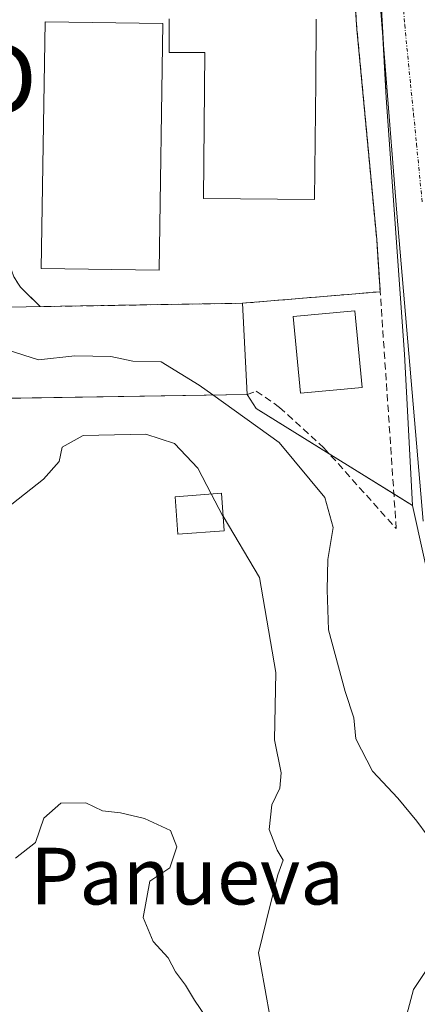
# Model space of a CAD drawing. Units: metres. Extents: x 607771 to 611232, y 4708447 to 4710815.
# Drawn here: x 608993 to 609049, y 4710003 to 4710142 of the extents above; entities that cross this region are included whole.
import ezdxf
from ezdxf.enums import TextEntityAlignment as Align

# ---------------------------------------------------------------- set-up
doc = ezdxf.new("R2010")
doc.units = ezdxf.units.M
doc.header["$MEASUREMENT"] = 0
doc.linetypes.add('TRAZO_Y_PUNTO', pattern=[1, 0.5, -0.25, 0, -0.25])
doc.linetypes.add('TRAZOSX2', pattern=[1.5, 1, -0.5])
doc.layers.get('0').update_dxf_attribs({"lineweight": 5})
for name, color, linetype, lineweight in [('Curva de nivel normal', 36, 'Continuous', 0), ('Edificación', 1, 'Continuous', 13), ('Edificación Cxs', 1, 'Continuous', 13), ('Elemento construido', 1, 'Continuous', 0), ('Instalación educativa', 9, 'TRAZOSX2', 0), ('Instalación educativa CxS', 9, 'Continuous', 0), ('Muro lineal', 1, 'TRAZOSX2', 13), ('Núcleo urbano', 19, 'Continuous', 0), ('Núcleo urbano CxS', 19, 'Continuous', 0), ('Obra de contención lineal', 1, 'TRAZOSX2', 13), ('Pastizal CxS', 92, 'Continuous', 0), ('Pista deportiva', 19, 'Continuous', 0), ('Pista deportiva Cxs', 19, 'Continuous', 0), ('Texto cartográfico', 19, 'Continuous', 0), ('Torre de tendido puntual', 7, 'Continuous', 0), ('Vía urbana Cxs', 5, 'Continuous', 0), ('Vía urbana eje', 5, 'TRAZO_Y_PUNTO', 0)]:
    doc.layers.add(name, color=color, linetype=linetype, lineweight=lineweight)
doc.styles.add('Arial', font='txt', dxfattribs={"height": 0.2})

# ---------------------------------------------------------------- blocks, each defined once
blk = doc.blocks.new('*U230')
at = {"layer": 'Vía urbana Cxs', "color": 5, "linetype": 'Continuous', "lineweight": 0}
blk.add_polyline3d([(609049.75, 4710071.24, 426.82), (609048.2, 4710089.37, 426.97), (609046.03, 4710114.7, 427.05), (609042.93, 4710153.84, 427.31)], dxfattribs=at)
blk = doc.blocks.new('5TTEND')
blk.add_text('5TTEND', height=10).set_placement((0, 0), align=Align.MIDDLE_CENTER)

msp = doc.modelspace()

# ---------------------------------------------------------------- linework, layer by layer
at = {"layer": 'Curva de nivel normal', "color": 36, "linetype": 'Continuous', "lineweight": 0}
for points in [[(609020.11, 4710089.05, 430), (609018.18, 4710090.44, 430), (609012.8, 4710093.71, 430), (609008.83, 4710093.79, 430), (609005.72, 4710094.45, 430), (609000.66, 4710094.54, 430), (608995.51, 4710093.98, 430), (608991.22, 4710095.36, 430), (608989.22, 4710097.03, 430), (608985.32, 4710106.05, 430), (608982.99, 4710116.13, 430), (608982.57, 4710120.03, 430), (608983.1, 4710123.18, 430), (608982.83, 4710123.55, 430)], [(609047.25, 4710000.95, 430), (609048.39, 4710005.22, 430), (609050.64, 4710008.6, 430), (609051.98, 4710013.43, 430), (609051.06, 4710017.96, 430), (609051.01, 4710022.62, 430), (609050.33, 4710026.94, 430), (609048.89, 4710028.93, 430), (609046.18, 4710032.18, 430), (609042.62, 4710035.98, 430), (609040.28, 4710040.55, 430), (609040, 4710043.49, 430), (609038.74, 4710047.21, 430), (609036.43, 4710055.92, 430), (609036.2, 4710061.54, 430), (609036.3, 4710065.83, 430), (609037.08, 4710070.35, 430), (609035.89, 4710074.59, 430), (609029.46, 4710082.33, 430), (609020.11, 4710089.05, 430)], [(609019.88, 4710075.08, 435), (609017.98, 4710078.72, 435), (609014.69, 4710082.2, 435), (609010.65, 4710083.51, 435), (609001.82, 4710083.34, 435), (608998.87, 4710081.66, 435), (608998.42, 4710079.66, 435), (608996.23, 4710077.18, 435), (608990.84, 4710072.96, 435), (608986.78, 4710068.99, 435), (608984.16, 4710065.86, 435), (608979.94, 4710063.4, 435), (608977.23, 4710060.28, 435), (608976.86, 4710057.65, 435), (608977.73, 4710055.79, 435)], [(609021.54, 4710071.93, 435), (609021.46, 4710072.06, 435), (609019.88, 4710075.08, 435)], [(609028.28, 4710000.68, 435), (609027.38, 4710005.66, 435), (609026.52, 4710010.35, 435), (609028.18, 4710017.09, 435), (609029.27, 4710021.35, 435), (609030.01, 4710023.46, 435), (609029.15, 4710024.85, 435), (609028.06, 4710027.76, 435), (609028.4, 4710031.22, 435), (609029.54, 4710033.58, 435), (609029.72, 4710035.76, 435), (609028.8, 4710040.4, 435), (609028.98, 4710049.92, 435), (609026.69, 4710063.3, 435), (609021.54, 4710071.93, 435)], [(609019.11, 4710001.33, 440), (609017.52, 4710003.69, 440), (609016.25, 4710005.79, 440), (609014.83, 4710007.69, 440), (609013.8, 4710009.66, 440), (609011.7, 4710011.95, 440), (609010.28, 4710015.34, 440), (609011.2, 4710020.47, 440), (609014.02, 4710022.37, 440), (609015, 4710025.33, 440), (609014.13, 4710027.64, 440), (609010.46, 4710029.32, 440), (609007.08, 4710030.09, 440), (609004.52, 4710030.4, 440), (609002.18, 4710031.54, 440), (608998.68, 4710031.47, 440), (608996.27, 4710029.36, 440), (608995.07, 4710025.95, 440), (608992.25, 4710023.72, 440)]]:
    msp.add_polyline3d(points, dxfattribs=at)
at = {"layer": 'Edificación', "color": 1, "linetype": 'Continuous', "lineweight": 13}
for points in [[(609034.69, 4710142.02, 433.6), (609034.61, 4710133.16, 434.06), (609034.46, 4710116.61, 429.88), (609018.76, 4710116.76, 430.68), (609018.96, 4710137.32, 434.95), (609017.39, 4710137.33, 433.54), (609013.92, 4710137.36, 428.48), (609013.96, 4710141.55, 435.27), (609013.96, 4710141.58, 435.34), (609013.96, 4710142.1, 436.38)], [(609024.94, 4710089.13, 431.6), (608978.48, 4710088.35, 433.33), (608977.92, 4710122.57, 434.12)], [(608989.44, 4710117.61, 434.3), (608989.71, 4710101.39, 436.36), (608995.73, 4710101.5, 436.28)], [(608995.73, 4710101.5, 436.28), (609024.28, 4710101.98, 433.2), (609024.94, 4710089.13, 431.6)], [(609041.14, 4710090.11, 429.25), (609032.46, 4710089.3, 429.92), (609031.44, 4710100.11, 430.06), (609040.12, 4710100.91, 430.53), (609041.14, 4710090.11, 429.25)], [(609021.69, 4710069.89, 435.94), (609015.17, 4710069.42, 436.51), (609014.78, 4710074.69, 436.71), (609021.3, 4710075.19, 435.07), (609021.69, 4710069.89, 435.94)]]:
    msp.add_polyline3d(points, dxfattribs=at)
at = {"layer": 'Edificación Cxs', "color": 1, "linetype": 'Continuous', "lineweight": 13}
msp.add_polyline3d([(609034.69, 4710142.02, 433.6), (609034.61, 4710133.16, 434.06), (609034.46, 4710116.61, 429.88), (609018.76, 4710116.76, 430.68), (609018.96, 4710137.32, 434.95), (609017.39, 4710137.33, 433.54), (609013.92, 4710137.36, 428.48), (609013.96, 4710141.55, 435.27), (609013.96, 4710141.58, 435.34), (609013.96, 4710142.1, 436.38)], dxfattribs=at)
for points in [[(608989.44, 4710117.61, 434.3), (608989.71, 4710101.39, 436.36), (608995.73, 4710101.5, 436.28), (609024.28, 4710101.98, 433.2), (609024.94, 4710089.13, 431.6), (608978.48, 4710088.35, 433.33), (608977.92, 4710122.57, 434.12), (608977.89, 4710123.46, 433.99), (608989.34, 4710123.66, 434.26), (608989.44, 4710117.61, 434.3)], [(609041.14, 4710090.11, 429.25), (609032.46, 4710089.3, 429.92), (609031.44, 4710100.11, 430.06), (609040.12, 4710100.91, 430.53), (609041.14, 4710090.11, 429.25)], [(609021.69, 4710069.89, 435.94), (609015.17, 4710069.42, 436.51), (609014.78, 4710074.69, 436.71), (609021.3, 4710075.19, 435.07), (609021.69, 4710069.89, 435.94)]]:
    msp.add_polyline3d(points, close=True, dxfattribs=at)
at = {"layer": 'Elemento construido', "color": 1, "linetype": 'Continuous', "lineweight": 0}
msp.add_polyline3d([(609049.75, 4710071.24, 426.91), (609046.03, 4710114.7, 427.18), (609042.93, 4710153.84, 427.42)], dxfattribs=at)
at = {"layer": 'Instalación educativa', "color": 9, "linetype": 'TRAZOSX2', "lineweight": 0}
for points in [[(609033.57, 4710267.68, 427.26), (609034.66, 4710259.84, 427.24), (609035.3, 4710243.49, 427.4), (609035.64, 4710219.52, 427.45), (609037.46, 4710183.52, 427.63), (609040.42, 4710140.6, 427.58), (609043.21, 4710110.96, 427.26), (609043.69, 4710103.84, 427.3), (609043.71, 4710103.61, 427.3)], [(608995.73, 4710101.5, 428.91), (608992.97, 4710104.26, 428.66), (608992.62, 4710104.81, 428.66), (608992.05, 4710105.7, 428.65), (608991.67, 4710106.8, 428.62), (608991.47, 4710117.68, 428.52), (608989.44, 4710117.61, 428.85)], [(609043.71, 4710103.61, 427.3), (609024.28, 4710101.98, 428.08)], [(609024.28, 4710101.98, 428.08), (608995.73, 4710101.5, 428.91)]]:
    msp.add_polyline3d(points, dxfattribs=at)
at = {"layer": 'Instalación educativa CxS', "color": 9, "linetype": 'Continuous', "lineweight": 0}
msp.add_polyline3d([(609037.46, 4710183.52, 427.63), (609040.42, 4710140.6, 427.58), (609043.21, 4710110.96, 427.26), (609043.69, 4710103.84, 427.3), (609043.71, 4710103.61, 427.3), (609024.28, 4710101.98, 428.08), (608995.73, 4710101.5, 428.91), (608992.97, 4710104.26, 428.66), (608992.62, 4710104.81, 428.66)], dxfattribs=at)
msp.add_polyline3d([(609037.46, 4710183.52, 427.63), (609040.42, 4710140.6, 427.58), (609043.21, 4710110.96, 427.26), (609043.69, 4710103.84, 427.3), (609043.71, 4710103.61, 427.3), (609024.28, 4710101.98, 428.08), (608995.73, 4710101.5, 428.91), (608992.97, 4710104.26, 428.66), (608992.62, 4710104.81, 428.66)], dxfattribs=at)
at = {"layer": 'Muro lineal', "color": 1, "linetype": 'TRAZOSX2', "lineweight": 13}
msp.add_polyline3d([(609024.94, 4710089.13, 431.6), (609026.23, 4710089.58, 429.82), (609029.52, 4710087.29, 428.31), (609035.76, 4710081.6, 429.12), (609045.96, 4710070.19, 428.25), (609043.21, 4710110.96, 427.51), (609040.42, 4710140.6, 429.23), (609037.46, 4710183.52, 428.78), (609035.64, 4710219.52, 433.31), (609035.3, 4710243.49, 432.71), (609034.66, 4710259.84, 427.58), (609033.57, 4710267.68, 429.04), (609032.23, 4710273.07, 427.24), (609026.52, 4710273.41, 427.75), (609013.03, 4710271.8, 427.5), (609011.98, 4710267.42, 428.05)], dxfattribs=at)
at = {"layer": 'Núcleo urbano', "color": 19, "linetype": 'Continuous', "lineweight": 0}
for points in [[(609048.25, 4710073.46, 426.91), (609047.12, 4710094.81, 427.02), (609044.56, 4710130.94, 427.27), (609044.15, 4710138.45, 427.33), (609042.58, 4710166.86, 427.28), (609041.44, 4710188.19, 427.25), (609039.46, 4710226.01, 427.26), (609039.17, 4710254.16, 426.98), (609036.88, 4710274.03, 426.6), (609036.83, 4710274.47, 426.6), (609036.76, 4710274.59, 426.59), (609036.28, 4710275.6, 426.58), (609035.78, 4710276.64, 426.57), (609034.65, 4710279, 426.54), (609033.47, 4710281.47, 426.52), (609033.4, 4710281.61, 426.51)], [(609048.25, 4710073.46, 426.91), (609047.12, 4710094.81, 427.02), (609044.56, 4710130.94, 427.27), (609044.15, 4710138.45, 427.33), (609042.58, 4710166.86, 427.28), (609041.44, 4710188.19, 427.25), (609039.46, 4710226.01, 427.26), (609039.17, 4710254.16, 426.98), (609036.88, 4710274.03, 426.6), (609036.83, 4710274.47, 426.6), (609036.76, 4710274.59, 426.59), (609036.28, 4710275.6, 426.58), (609035.78, 4710276.64, 426.57), (609034.65, 4710279, 426.54), (609033.47, 4710281.47, 426.52), (609033.4, 4710281.61, 426.51)], [(608979.16, 4710088.36, 431.61), (608991.6, 4710088.57, 431.46), (609024.94, 4710089.13, 428.59), (609026.22, 4710087.15, 428.8), (609036.52, 4710080.76, 428.62), (609045.63, 4710075.09, 427.29)], [(609045.63, 4710075.09, 427.29), (609048.25, 4710073.46, 426.91)], [(609076.46, 4710004.71, 426.33), (609072.21, 4710015.28, 426.29), (609066.36, 4710029.83, 426.37), (609065.14, 4710031.75, 426.43), (609064.42, 4710032.87, 426.45), (609057.22, 4710044.14, 426.56), (609053.1, 4710051.61, 426.63), (609048.25, 4710073.46, 426.91)]]:
    msp.add_polyline3d(points, dxfattribs=at)
at = {"layer": 'Núcleo urbano CxS', "color": 19, "linetype": 'Continuous', "lineweight": 0}
for points in [[(609021.78, 4710310.48, 426.42), (609028.39, 4710295, 426.35), (609033.4, 4710281.61, 426.51), (609033.4, 4710281.61, 426.51), (609036.83, 4710274.47, 426.6), (609039.17, 4710254.16, 426.98), (609039.46, 4710226.01, 427.26), (609041.44, 4710188.19, 427.25), (609042.58, 4710166.86, 427.28), (609044.56, 4710130.94, 427.27), (609047.12, 4710094.81, 427.02), (609048.25, 4710073.46, 426.91), (609026.22, 4710087.15, 428.8), (609024.94, 4710089.13, 428.59), (608991.6, 4710088.57, 431.46)], [(609112.02, 4710159.43, 424.01), (609110.76, 4710039.34, 424.06), (609099, 4710022.96, 423.94), (609092.7, 4710012.05, 424.65), (609076.46, 4710004.71, 426.33), (609076.46, 4710004.71, 426.33), (609066.36, 4710029.83, 426.37), (609057.22, 4710044.14, 426.56), (609053.1, 4710051.61, 426.63), (609048.25, 4710073.46, 426.91), (609047.12, 4710094.81, 427.02), (609044.56, 4710130.94, 427.27), (609042.58, 4710166.86, 427.28)]]:
    msp.add_polyline3d(points, dxfattribs=at)
at = {"layer": 'Obra de contención lineal', "color": 1, "linetype": 'TRAZOSX2', "lineweight": 13}
msp.add_polyline3d([(608995.73, 4710101.5, 436.28), (608992.97, 4710104.26, 430.81), (608992.05, 4710105.7, 430.86), (608991.67, 4710106.8, 431.78), (608991.47, 4710117.68, 431.52), (608989.44, 4710117.61, 434.3)], dxfattribs=at)
at = {"layer": 'Pastizal CxS', "color": 92, "linetype": 'Continuous', "lineweight": 0}
for points in [[(608881.01, 4709988.04, 451.49), (608882.88, 4710003.93, 451.01), (608883.82, 4710024.48, 449.51), (608916.51, 4710024.48, 444.79), (608948.28, 4710026.35, 440.44), (608962.29, 4710030.08, 439.22), (608969.77, 4710080.53, 433.7), (608979.16, 4710088.36, 431.61), (608991.6, 4710088.57, 431.46), (609024.94, 4710089.13, 428.59), (609026.22, 4710087.15, 428.8), (609048.25, 4710073.46, 426.91), (609048.25, 4710073.46, 426.91), (609053.1, 4710051.61, 426.63), (609057.22, 4710044.14, 426.56), (609066.36, 4710029.83, 426.37), (609076.46, 4710004.71, 426.33), (609075.91, 4709999.24, 426.43)], [(608979.16, 4710088.36, 431.61), (608991.6, 4710088.57, 431.46), (609024.94, 4710089.13, 428.59), (609026.22, 4710087.15, 428.8), (609036.52, 4710080.76, 428.62), (609045.63, 4710075.09, 427.29)], [(609045.63, 4710075.09, 427.29), (609048.25, 4710073.46, 426.91)], [(609076.46, 4710004.71, 426.33), (609072.21, 4710015.28, 426.29), (609066.36, 4710029.83, 426.37), (609065.14, 4710031.75, 426.43), (609064.42, 4710032.87, 426.45), (609057.22, 4710044.14, 426.56), (609053.1, 4710051.61, 426.63), (609048.25, 4710073.46, 426.91)]]:
    msp.add_polyline3d(points, dxfattribs=at)
at = {"layer": 'Pista deportiva', "color": 19, "linetype": 'Continuous', "lineweight": 0}
msp.add_polyline3d([(609013.07, 4710141.43, 434.33), (609012.53, 4710106.63, 428.49), (608995.88, 4710106.9, 428.57), (608996.44, 4710141.68, 428.57), (609013.07, 4710141.43, 434.33)], dxfattribs=at)
at = {"layer": 'Pista deportiva Cxs', "color": 19, "linetype": 'Continuous', "lineweight": 0}
msp.add_polyline3d([(609013.07, 4710141.43, 434.33), (609012.53, 4710106.63, 428.49), (608995.88, 4710106.9, 428.57), (608996.44, 4710141.68, 428.57), (609013.07, 4710141.43, 434.33)], close=True, dxfattribs=at)
at = {"layer": 'Vía urbana Cxs', "color": 5, "linetype": 'Continuous', "lineweight": 0}
msp.add_polyline3d([(609049.75, 4710071.24, 426.82), (609048.2, 4710089.37, 426.97), (609046.03, 4710114.7, 427.05), (609042.93, 4710153.84, 427.31)], dxfattribs=at)
at = {"layer": 'Vía urbana eje', "color": 5, "linetype": 'TRAZO_Y_PUNTO', "lineweight": 0}
msp.add_polyline3d([(609046.94, 4710144.33, 427.25), (609047.16, 4710141.24, 427.21), (609047.98, 4710132.84, 427.11), (609048.41, 4710128.65, 427.04), (609048.82, 4710124.44, 427), (609049.64, 4710116.06, 426.97)], dxfattribs=at)

# ---------------------------------------------------------------- block references
at = {"layer": 'Torre de tendido puntual', "linetype": 'Continuous', "lineweight": 0}
msp.add_blockref('5TTEND', (608969.71, 4710133.62, 430.29), dxfattribs=at)
at = {"layer": 'Vía urbana Cxs', "color": 5, "linetype": 'Continuous', "lineweight": 0}
msp.add_blockref('*U230', (0, 0), dxfattribs=at)

# ---------------------------------------------------------------- texts
at = {"layer": 'Texto cartográfico', "color": 19, "linetype": 'Continuous', "lineweight": 0, "style": 'Arial'}
msp.add_text('Panueva', height=8, dxfattribs=at).set_placement((609016.47, 4710021.19), align=Align.MIDDLE_CENTER)

doc.saveas('drawing.dxf')
